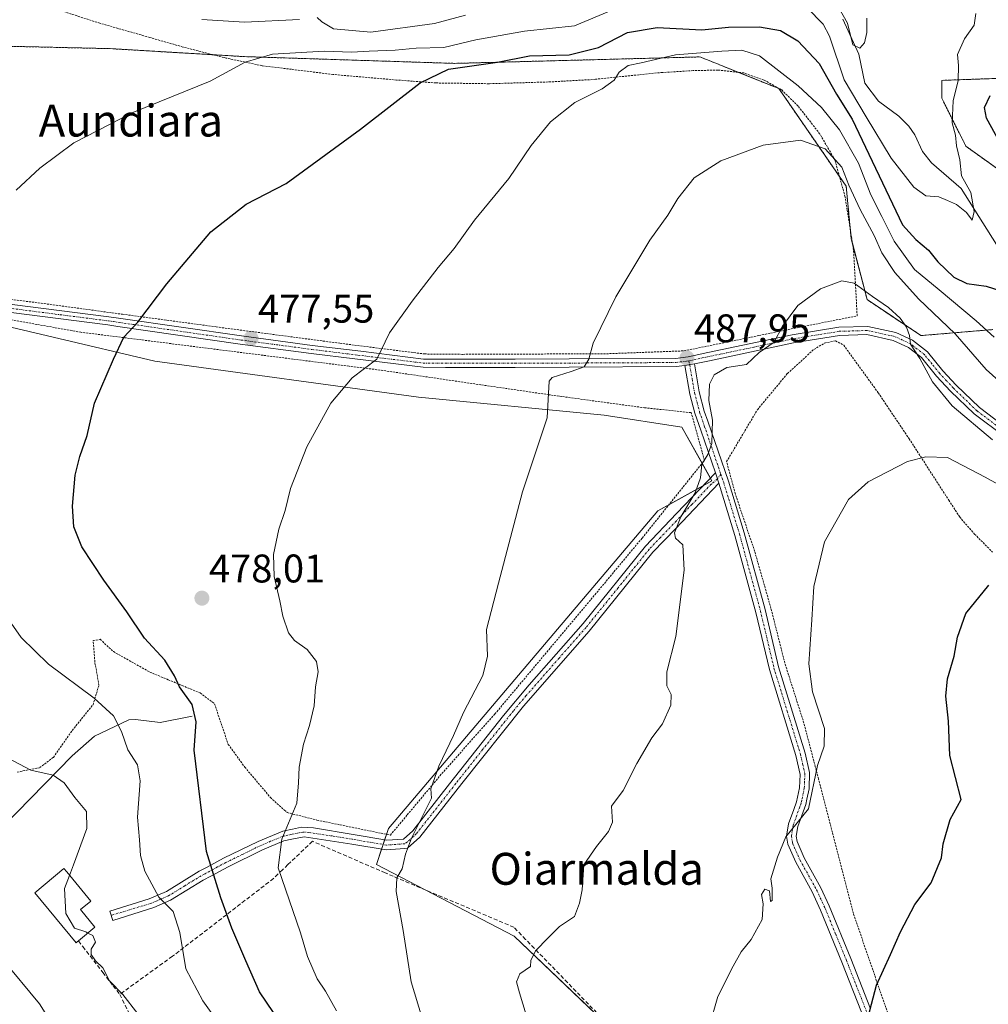
# Model space of a CAD drawing. Units: metres. Extents: x 626969 to 630376, y 4780512 to 4782890.
# Drawn here: x 627178 to 627421, y 4780957 to 4781204 of the extents above; entities that cross this region are included whole.
import ezdxf
from ezdxf.enums import TextEntityAlignment as Align

# ---------------------------------------------------------------- set-up
doc = ezdxf.new("R2010")
doc.units = ezdxf.units.M
doc.header["$MEASUREMENT"] = 0
for name, pattern in [('TRAZO_Y_PUNTO', [1, 0.5, -0.25, 0, -0.25]), ('TRAZOS', [0.75, 0.5, -0.25]), ('TRAZOSX2', [1.5, 1, -0.5])]:
    doc.linetypes.add(name, pattern=pattern)
for name, color, linetype, lineweight in [('Alambrada', 19, 'TRAZOS', 0), ('Arbolado forestal', 92, 'TRAZOS', 0), ('Arbolado forestal CxS', 92, 'Continuous', 0), ('Camino', 19, 'Continuous', 0), ('Camino Cxs', 19, 'Continuous', 0), ('Camino eje', 39, 'TRAZO_Y_PUNTO', 13), ('Carátula', 7, 'Continuous', 5), ('Corriente natural lineal', 142, 'Continuous', 13), ('Curva de nivel maestra', 36, 'Continuous', 30), ('Curva de nivel normal', 36, 'Continuous', 0), ('Edificación', 1, 'Continuous', 13), ('Edificación Cxs', 1, 'Continuous', 13), ('Muro lineal', 1, 'TRAZOSX2', 13), ('Pastizal CxS', 92, 'Continuous', 0), ('Prado', 92, 'Continuous', 0), ('Prado CxS', 92, 'Continuous', 0), ('Punto de cota en terreno', 7, 'Continuous', 0), ('Rótulo de punto de cota en terreno', 19, 'Continuous', 0), ('Texto cartográfico', 19, 'Continuous', 0)]:
    doc.layers.add(name, color=color, linetype=linetype, lineweight=lineweight)
doc.styles.add('Arial', font='txt', dxfattribs={"height": 0.2})

# ---------------------------------------------------------------- blocks, each defined once
blk = doc.blocks.new('*U150')
at = {"layer": 'Pastizal CxS', "color": 92, "linetype": 'Continuous', "lineweight": 0}
for points in [[(627333.32, 4780943.8, 493.92), (627301.79, 4780973.84, 489.37), (627267.25, 4780991.86, 483.99), (627270.25, 4781000.87, 484.02), (627337.83, 4781080.46, 488.96), (627351.34, 4781087.97, 490.27), (627343.83, 4781101.48, 488.89), (627324.31, 4781104.49, 486.52), (627277.76, 4781108.99, 481.55), (627211.68, 4781118, 475.88), (627160.63, 4781130.02, 471.15)], [(627168.09, 4781197.09, 465.47), (627200.47, 4781196.34, 467.28), (627234.13, 4781194.34, 469.34), (627234.13, 4781194.34, 469.34), (627286.83, 4781192.65, 473.24), (627348.36, 4781194.27, 480.12), (627353.31, 4781192.29, 480.95), (627368.15, 4781186.33, 481.79), (627385.02, 4781161.85, 484.78), (627386.31, 4781148.64, 488.62), (627390.26, 4781133.42, 490.02), (627403.77, 4781124.41, 488.67), (627421.79, 4781125.91, 478.83)]]:
    blk.add_polyline3d(points, dxfattribs=at)
blk = doc.blocks.new('*U179')
at = {"layer": 'Curva de nivel normal', "color": 36, "linetype": 'Continuous', "lineweight": 0}
blk.add_polyline3d([(627305.61, 4780951.38, 490), (627303.08, 4780959.68, 490), (627302.35, 4780962.44, 490), (627303.2, 4780964.44, 490), (627305.88, 4780966.28, 490), (627305.98, 4780967.73, 490), (627307.1, 4780970.17, 490), (627310.26, 4780973.45, 490), (627313.11, 4780976.29, 490), (627316.91, 4780978.77, 490), (627318.11, 4780982.11, 490), (627318.81, 4780985.44, 490), (627319.21, 4780991.75, 490), (627322.43, 4780996.36, 490), (627325.45, 4781000.09, 490), (627326.42, 4781002.47, 490), (627326.17, 4781006.45, 490), (627329.1, 4781010.35, 490), (627332.54, 4781017.14, 490), (627336.3, 4781023.59, 490), (627338.94, 4781027.09, 490), (627341.05, 4781031.78, 490), (627341.11, 4781034.45, 490), (627340.06, 4781036.62, 490), (627340.09, 4781040.12, 490), (627342.3, 4781049, 490), (627344.38, 4781065.62, 490), (627344.09, 4781071.96, 490), (627342.26, 4781073.61, 490), (627341.93, 4781075, 490), (627343.6, 4781079, 490), (627347.17, 4781084.96, 490), (627348.5, 4781088.74, 490), (627348.79, 4781092.17, 490), (627350.37, 4781094.57, 490), (627351.37, 4781097.34, 490), (627351.46, 4781103.17, 490), (627350.62, 4781108.17, 490), (627350.72, 4781112.2, 490), (627351.93, 4781114.56, 490), (627355.12, 4781116.42, 490), (627360.06, 4781117.2, 490), (627363.23, 4781120.13, 490), (627366.94, 4781122.79, 490), (627369.09, 4781126.76, 490), (627372.93, 4781131.99, 490), (627378.6, 4781136.1, 490), (627383.91, 4781138.15, 490), (627387.05, 4781137.59, 490), (627391.65, 4781134.18, 490), (627395.6, 4781131.46, 490), (627398.52, 4781128.78, 490), (627400.12, 4781126.49, 490), (627400.92, 4781124.46, 490), (627401.15, 4781122.27, 490), (627403.5, 4781118.7, 490), (627406.65, 4781112.85, 490), (627411.62, 4781106.81, 490), (627421.68, 4781098.31, 490)], dxfattribs=at)
blk = doc.blocks.new('*U185')
at = {"layer": 'Curva de nivel normal', "color": 36, "linetype": 'Continuous', "lineweight": 0}
blk.add_polyline3d([(627278.72, 4780953.33, 485), (627275.94, 4780962.4, 485), (627273.94, 4780975.26, 485), (627272.22, 4780985.02, 485), (627272.38, 4780988.44, 485), (627273.68, 4780990.77, 485), (627274.53, 4780994.44, 485), (627276.01, 4780998.45, 485), (627278.21, 4781002.78, 485), (627281.04, 4781008.45, 485), (627280.9, 4781010.76, 485), (627282.86, 4781016.45, 485), (627286.55, 4781024.16, 485), (627289.1, 4781029.94, 485), (627293.93, 4781039.2, 485), (627295.11, 4781044.07, 485), (627294.8, 4781050.73, 485), (627297.88, 4781062.36, 485), (627303.82, 4781085.27, 485), (627310.08, 4781103.79, 485), (627310.52, 4781112.97, 485), (627311.28, 4781113.94, 485), (627316.04, 4781115.39, 485), (627319.28, 4781116.61, 485), (627320.51, 4781118.52, 485), (627321.61, 4781122.53, 485), (627327.3, 4781134.11, 485), (627335.75, 4781148.32, 485), (627340.26, 4781154.62, 485), (627342.77, 4781158.81, 485), (627346.89, 4781163.94, 485), (627353.6, 4781168.19, 485), (627364.2, 4781172.12, 485), (627373.54, 4781173.44, 485), (627379.73, 4781171.26, 485), (627383.92, 4781166.67, 485), (627385.69, 4781162.08, 485), (627388.51, 4781155.98, 485), (627392.04, 4781149.46, 485), (627393.96, 4781145.18, 485), (627397.19, 4781140.25, 485), (627403.17, 4781133.66, 485), (627412.31, 4781124.83, 485), (627420.08, 4781115.93, 485), (627428.86, 4781108.04, 485)], dxfattribs=at)
blk = doc.blocks.new('*U186')
at = {"layer": 'Curva de nivel normal', "color": 36, "linetype": 'Continuous', "lineweight": 0}
blk.add_polyline3d([(627173.51, 4780968.05, 460), (627182.72, 4780956.9, 460), (627184.17, 4780954.63, 460)], dxfattribs=at)
blk = doc.blocks.new('*U195')
at = {"layer": 'Curva de nivel normal', "color": 36, "linetype": 'Continuous', "lineweight": 0}
blk.add_polyline3d([(627350.76, 4780951.35, 495), (627352.87, 4780958.71, 495), (627356.71, 4780966.34, 495), (627358.68, 4780969.93, 495), (627361.23, 4780973.06, 495), (627363.96, 4780978.06, 495), (627364.22, 4780981.93, 495), (627363.75, 4780984.3, 495), (627364.64, 4780985.61, 495), (627365.78, 4780985.19, 495), (627366.08, 4780982.52, 495), (627366.5, 4780982.77, 495), (627366.44, 4780985.89, 495), (627366.09, 4780988.27, 495), (627367.83, 4780993.68, 495), (627369.86, 4780998.72, 495), (627375.53, 4781005.78, 495), (627377.86, 4781016.64, 495), (627379.5, 4781021.51, 495), (627379.6, 4781025.9, 495), (627376.55, 4781035.1, 495), (627375.62, 4781042.12, 495), (627376.38, 4781053.12, 495), (627376.89, 4781061.48, 495), (627379.59, 4781072.68, 495), (627385.6, 4781083.32, 495), (627390.55, 4781087.76, 495), (627400.41, 4781092.87, 495), (627405.01, 4781094.04, 495), (627410.39, 4781093.84, 495), (627419.84, 4781088.92, 495), (627427.91, 4781084.46, 495)], dxfattribs=at)
blk = doc.blocks.new('*U200')
at = {"layer": 'Curva de nivel normal', "color": 36, "linetype": 'Continuous', "lineweight": 0}
for points in [[(627223.45, 4781203.66, 465), (627234.18, 4781202.94, 465), (627247.92, 4781203.66, 465)], [(627252.36, 4781204.15, 465), (627253.51, 4781203.07, 465), (627256.46, 4781201.35, 465), (627265.84, 4781200.46, 465), (627281.78, 4781202.63, 465), (627289.59, 4781204.76, 465)], [(627381, 4781210.46, 465), (627385.31, 4781202.77, 465), (627386.7, 4781197.3, 465), (627388.42, 4781196.44, 465), (627389.62, 4781197.77, 465), (627390.17, 4781200.38, 465), (627390.23, 4781203.96, 465)], [(627190.2817, 4780989.0983, 465), (627191.31, 4780991.77, 465), (627194.59, 4781000.87, 465), (627194.52, 4781005.13, 465), (627191.58, 4781008.59, 465), (627188.96, 4781012.32, 465), (627186.17, 4781014.24, 465), (627180.62, 4781015.49, 465), (627174.93, 4781018.51, 465)]]:
    blk.add_polyline3d(points, dxfattribs=at)
blk = doc.blocks.new('5PATER')
at = {"layer": 'Carátula', "linetype": 'Continuous', "lineweight": 5}
h = blk.add_hatch(color=250, dxfattribs=at)
edge = h.paths.add_edge_path()
edge.add_ellipse((0, 0.01), major_axis=(-1.33, -1.34), ratio=0.999422, start_angle=0, end_angle=360)

msp = doc.modelspace()

# ---------------------------------------------------------------- linework, layer by layer
at = {"layer": 'Alambrada', "color": 19, "linetype": 'TRAZOS', "lineweight": 0}
for points in [[(627288.94, 4781119.71, 482), (627324.91, 4781119.86, 485.6), (627344.33, 4781120.58, 488.1), (627363.14, 4781124.42, 489.79), (627372.96, 4781126.42, 490.35), (627387.77, 4781129.36, 491.08), (627386.87, 4781145.77, 489.24), (627385.28, 4781155.89, 492.45), (627384.76, 4781159.15, 496.51), (627382.19, 4781168.43, 486.56), (627378.42, 4781174.94, 496.09), (627372.96, 4781181.96, 490.76), (627368.84, 4781185.99, 489), (627364.44, 4781188.48, 491.31), (627359.37, 4781190.25, 491.44), (627352.94, 4781190.96, 493.05), (627346.69, 4781190.84, 492.31), (627338.94, 4781190.36, 482.28), (627338.21, 4781190.32, 482.09), (627322.17, 4781188.67, 480.48), (627321.42, 4781188.59, 480.44), (627310.32, 4781187.99, 479.45), (627295.48, 4781187.55, 480.03), (627282.22, 4781187.74, 480.76), (627272.44, 4781188.48, 474.98), (627272.3, 4781188.48, 474.96), (627256.32, 4781189.87, 473.13), (627238.59, 4781192.06, 472.83), (627229.57, 4781193.99, 469.64), (627229.03, 4781194.09, 469.81), (627218.73, 4781196.75, 473.92), (627210.37, 4781199.15, 479.53), (627197.88, 4781202.72, 480.57), (627187.07, 4781206.18, 480.57)], [(627177.14, 4781014.98, 464.73), (627182.8, 4781016.1, 465.52), (627186.23, 4781018.68, 465.9), (627190.96, 4781025.43, 467.5), (627196.13, 4781031.82, 469.61), (627196.17, 4781031.85, 469.62), (627197.64, 4781036.74, 470.87), (627196.64, 4781042.56, 471.75), (627196.21, 4781047.95, 472.81), (627197.96, 4781048.28, 473.21), (627201.28, 4781045.19, 473.31), (627210.42, 4781040.05, 474.15), (627215.01, 4781038.15, 474.79), (627223.04, 4781034.82, 475.84), (627226.62, 4781032.14, 476.38), (627230.08, 4781021.94, 477.63), (627234.22, 4781016.23, 478.44), (627240.63, 4781008.66, 493.69), (627244.19, 4781005.44, 495.24), (627244.85, 4781004.84, 494.95), (627246.31, 4781004.47, 493.78), (627252.3, 4781002.96, 481.95), (627270.72, 4780999.18, 489.17), (627274.98, 4781004.27, 487.13), (627283.62, 4781014.6, 488.13), (627296.94, 4781029.56, 487.53), (627321.03, 4781058.27, 487.96), (627333.86, 4781073.65, 489.41), (627349.48, 4781093.14, 491.05), (627347.67, 4781099.67, 490.28), (627346.16, 4781105.09, 490.14), (627334.49, 4781106.31, 488.37), (627313.07, 4781109.22, 494.77), (627310.44, 4781109.59, 495.04), (627268.12, 4781115.77, 481.24), (627260.37, 4781116.74, 480.11), (627193.12, 4781125.26, 474.63), (627151.73, 4781132.6, 471.01)], [(627169.71, 4781134.16, 471.44), (627181.69, 4781132.72, 472.42), (627203.57, 4781129.76, 474.61), (627227.07, 4781126.59, 476.56), (627258.05, 4781122.49, 478.99), (627279.33, 4781119.8, 481.15), (627288.94, 4781119.71, 482)], [(627395.69, 4780953.88, 501.22), (627392.9, 4780961.9, 500.22), (627386.82, 4780979.55, 504.44), (627378.09, 4781013.24, 499.65), (627377.26, 4781016.4, 495.45), (627374.42, 4781027.25, 500.11), (627369.64, 4781042.29, 494.98), (627366.16, 4781056.03, 493.89), (627362.07, 4781070.35, 493.2), (627357.23, 4781084.68, 492.03), (627355.03, 4781092.81, 490.99), (627362.76, 4781105.82, 491.3), (627370.3, 4781114.92, 491.47), (627376.94, 4781120.96, 503.42), (627379.62, 4781122.55, 505.26), (627382.33, 4781123.09, 506.4), (627384.39, 4781122.01, 505.64), (627393.07, 4781110.06, 493.03), (627400.67, 4781098.74, 494.54)], [(627400.67, 4781098.74, 494.54), (627400.8, 4781098.57, 494.51), (627410.75, 4781083.13, 497.15), (627413.48, 4781078.93, 498), (627417.23, 4781074.64, 498.83), (627421.72, 4781070.1, 499.06)]]:
    msp.add_polyline3d(points, dxfattribs=at)
at = {"layer": 'Arbolado forestal', "color": 92, "linetype": 'TRAZOS', "lineweight": 0}
for points in [[(627151.02, 4781201.71, 465.04), (627151.43, 4781201.6, 465.07), (627157.88, 4781199.85, 464.93), (627168.09, 4781197.09, 465.47), (627200.47, 4781196.34, 467.28), (627226.24, 4781194.81, 468.63), (627234.13, 4781194.34, 469.34), (627286.83, 4781192.65, 473.24), (627348.36, 4781194.27, 480.12), (627353.31, 4781192.29, 480.95), (627358.01, 4781190.4, 481.55), (627368.15, 4781186.33, 481.79), (627383.34, 4781164.28, 484.96), (627385.01, 4781161.85, 484.78), (627386.13, 4781150.45, 488.3), (627386.31, 4781148.64, 488.62), (627386.58, 4781147.6, 488.72), (627390.26, 4781133.42, 490.02), (627403.77, 4781124.41, 488.67), (627421.79, 4781125.91, 478.83)], [(627425.55, 4781164.36, 474.28), (627415.04, 4781171.87, 470.51), (627409.03, 4781183.89, 469.22), (627409.03, 4781188.39, 468.68), (627423.68, 4781188.91, 474.56)]]:
    msp.add_polyline3d(points, dxfattribs=at)
at = {"layer": 'Arbolado forestal CxS', "color": 92, "linetype": 'Continuous', "lineweight": 0}
for points in [[(627421.79, 4781125.91, 478.83), (627403.77, 4781124.41, 488.67), (627390.26, 4781133.42, 490.02), (627386.31, 4781148.64, 488.62), (627385.02, 4781161.85, 484.78), (627368.15, 4781186.33, 481.79), (627353.31, 4781192.29, 480.95), (627348.36, 4781194.27, 480.12), (627286.83, 4781192.65, 473.24), (627234.13, 4781194.34, 469.34), (627200.47, 4781196.34, 467.28), (627168.09, 4781197.09, 465.47), (627151.02, 4781201.71, 465.04), (627150.12, 4781203.6, 464.86), (627131.2, 4781254.16, 457.26), (627096.66, 4781300.71, 450.33), (627047.1, 4781354.77, 438.3)], [(627427.47, 4781189.04, 475.57), (627409.03, 4781188.39, 468.68), (627409.03, 4781183.89, 469.22), (627415.04, 4781171.87, 470.51), (627425.55, 4781164.36, 474.28)]]:
    msp.add_polyline3d(points, dxfattribs=at)
at = {"layer": 'Camino', "color": 19, "linetype": 'Continuous', "lineweight": 0}
for points in [[(627344.59, 4781116.89, 487.88), (627342.37, 4781116.62, 487.75), (627315.57, 4781116.48, 484.82), (627302.03, 4781116.42, 483.16), (627284.54, 4781116.42, 481.65), (627278.92, 4781116.47, 481.15), (627261.82, 4781118.57, 479.33), (627250.88, 4781119.91, 478.64), (627233.1, 4781122.27, 477.15), (627202.41, 4781126.7, 474.57), (627199.89, 4781127.07, 474.27), (627175.68, 4781130.17, 471.97)], [(627175.93, 4781132.23, 471.69), (627200.17, 4781129.12, 474.11), (627203.17, 4781128.69, 474.43), (627233.39, 4781124.33, 477), (627251.14, 4781121.96, 478.55), (627263.33, 4781120.47, 479.39), (627279.06, 4781118.54, 481.04), (627284.55, 4781118.49, 481.52), (627302.02, 4781118.49, 482.96), (627315.6, 4781118.56, 484.45), (627342.24, 4781118.69, 487.49), (627345.44, 4781119.09, 487.87), (627350.29, 4781120.15, 488.41), (627371.44, 4781124.6, 490.07), (627383.17, 4781126.51, 490.85), (627390.41, 4781126.73, 491.1), (627397.46, 4781125.2, 490.31), (627401.65, 4781123.25, 489.99), (627405.37, 4781120.37, 489), (627409.24, 4781115.61, 488.39), (627412.63, 4781111.98, 487.89), (627418.47, 4781106.35, 487.96), (627425.84, 4781100.82, 487.34)], [(627424.68, 4781099.1, 488.28), (627417.12, 4781104.77, 488.78), (627411.15, 4781110.52, 488.39), (627407.67, 4781114.24, 488.78), (627403.91, 4781118.88, 490.09), (627402.03, 4781120.34, 490.6), (627400.64, 4781121.43, 490.68), (627396.79, 4781123.22, 490.6), (627390.22, 4781124.65, 491.16), (627383.37, 4781124.44, 490.94), (627371.82, 4781122.56, 490.32), (627361.29, 4781120.35, 489.71), (627350.72, 4781118.12, 488.54), (627346.96, 4781117.3, 488.1)], [(627344.59, 4781116.89, 487.88), (627346.96, 4781117.3, 488.1)], [(627344.59, 4781116.89, 487.88), (627346.96, 4781117.3, 488.1)], [(627352.22, 4781089.97, 490.3), (627348.57, 4781100.66, 489.41), (627347.1, 4781104.95, 489.01), (627345.85, 4781109.76, 488.41), (627344.59, 4781116.89, 487.88)], [(627346.96, 4781117.3, 488.1), (627348.19, 4781110.3, 488.91), (627349.45, 4781105.49, 489.44), (627350.33, 4781102.93, 489.6), (627355.47, 4781087.88, 490.83), (627359.42, 4781074.97, 491.64), (627364.68, 4781055.71, 492.79), (627368.08, 4781041.36, 493.72), (627374.72, 4781019.73, 494.57), (627375.83, 4781014.87, 494.67), (627375.71, 4781010.77, 494.74), (627375.15, 4781008.17, 494.79), (627374.88, 4781006.87, 494.79), (627372.91, 4781001.38, 495), (627372.51, 4780998.93, 495.2), (627372.7, 4780997.57, 495.31), (627374.51, 4780993.46, 495.84), (627378.66, 4780986.01, 496.72), (627380.76, 4780981.48, 497.21), (627386.18, 4780968.24, 498.82), (627391.15, 4780955.66, 499.76)], [(627353.09, 4781087.41, 490.51), (627342.28, 4781076.08, 489.65), (627336.56, 4781070.09, 488.91), (627320.55, 4781050.28, 487.34), (627304.09, 4781031.5, 486.34), (627288.65, 4781012.09, 485.78), (627278.1, 4780998.66, 485.14), (627275.05, 4780995.88, 484.83), (627274.34, 4780995.83, 484.72), (627269.71, 4780995.49, 484.13), (627261.04, 4780996.95, 482.77), (627249.09, 4780998.75, 480.72), (627246.03, 4780998.15, 480.38), (627244.04, 4780997.72, 480.1), (627238.64, 4780995.46, 479.11), (627230.02, 4780991.24, 476.54), (627225.69, 4780988.92, 474.62), (627223.76, 4780987.9, 473.6), (627215.56, 4780982.85, 470.46), (627211.43, 4780981.07, 469.24), (627201.12, 4780977.82, 466.5), (627200.41, 4780980.11, 466.64), (627210.25, 4780983.19, 469.22), (627212.39, 4780984.11, 469.89), (627214.61, 4780985.07, 470.58), (627222.81, 4780990.11, 473.54), (627224.81, 4780991.18, 474.6), (627228.93, 4780993.38, 476.4), (627237.55, 4780997.61, 478.94), (627243.77, 4781000.19, 479.95), (627246.22, 4781000.7, 480.24), (627248.45, 4781001.17, 480.5), (627251.43, 4781000.99, 480.91), (627261.44, 4780999.32, 482.64), (627269.83, 4780997.91, 484.13), (627274.05, 4780998.21, 484.56), (627276.33, 4781000.3, 484.71), (627285.58, 4781012.08, 485.33), (627299.07, 4781029.16, 485.99), (627305.49, 4781036.83, 486.08), (627319.07, 4781052.24, 487.11), (627334.73, 4781071.64, 488.59), (627342.48, 4781079.77, 489.61), (627352.22, 4781089.97, 490.3)], [(627352.22, 4781089.97, 490.3), (627353.09, 4781087.41, 490.51)], [(627352.22, 4781089.97, 490.3), (627353.09, 4781087.41, 490.51)], [(627388.89, 4780954.84, 499.64), (627383.97, 4780967.3, 498.46), (627378.61, 4780980.41, 496.95), (627376.51, 4780984.94, 496.43), (627372.36, 4780992.39, 495.49), (627370.37, 4780996.91, 495.02), (627370.08, 4780998.96, 494.9), (627370.57, 4781001.98, 494.72), (627371.89, 4781005.65, 494.56), (627372.56, 4781007.53, 494.5), (627373.32, 4781011.07, 494.56), (627373.46, 4781014.41, 494.56), (627372.39, 4781019.12, 494.31), (627365.76, 4781040.74, 493.32), (627362.39, 4781055, 492.41), (627357.13, 4781074.26, 491.25), (627353.09, 4781087.41, 490.51)]]:
    msp.add_polyline3d(points, dxfattribs=at)
at = {"layer": 'Camino Cxs', "color": 19, "linetype": 'Continuous', "lineweight": 0}
for points in [[(627424.68, 4781099.1, 488.28), (627417.12, 4781104.77, 488.78), (627411.15, 4781110.52, 488.39), (627407.67, 4781114.24, 488.78), (627403.91, 4781118.88, 490.09), (627402.03, 4781120.34, 490.6), (627400.64, 4781121.43, 490.68), (627396.79, 4781123.22, 490.6), (627390.22, 4781124.65, 491.16), (627383.37, 4781124.44, 490.94), (627371.82, 4781122.56, 490.32), (627361.29, 4781120.35, 489.71), (627350.72, 4781118.12, 488.54), (627346.96, 4781117.3, 488.1), (627344.59, 4781116.89, 487.88), (627342.37, 4781116.62, 487.75), (627315.57, 4781116.48, 484.82), (627302.03, 4781116.42, 483.16), (627284.54, 4781116.42, 481.65), (627278.92, 4781116.47, 481.15), (627261.82, 4781118.57, 479.33), (627250.88, 4781119.91, 478.64), (627233.1, 4781122.27, 477.15), (627202.41, 4781126.7, 474.57), (627199.89, 4781127.07, 474.27), (627175.68, 4781130.17, 471.97)], [(627175.93, 4781132.23, 471.69), (627200.17, 4781129.12, 474.11), (627203.17, 4781128.69, 474.43), (627233.39, 4781124.33, 477), (627251.14, 4781121.96, 478.55), (627263.33, 4781120.47, 479.39), (627279.06, 4781118.54, 481.04), (627284.55, 4781118.49, 481.52), (627302.02, 4781118.49, 482.96), (627315.6, 4781118.56, 484.45), (627342.24, 4781118.69, 487.49), (627345.44, 4781119.09, 487.87), (627350.29, 4781120.15, 488.41), (627371.44, 4781124.6, 490.07), (627383.17, 4781126.51, 490.85), (627390.41, 4781126.73, 491.1), (627397.46, 4781125.2, 490.31), (627401.65, 4781123.25, 489.99), (627405.37, 4781120.37, 489), (627409.24, 4781115.61, 488.39), (627412.63, 4781111.98, 487.89), (627418.47, 4781106.35, 487.96), (627425.84, 4781100.82, 487.34)], [(627388.89, 4780954.84, 499.64), (627383.97, 4780967.3, 498.46), (627378.61, 4780980.41, 496.95), (627376.51, 4780984.94, 496.43), (627372.36, 4780992.39, 495.49), (627370.37, 4780996.91, 495.02), (627370.08, 4780998.96, 494.9), (627370.57, 4781001.98, 494.72), (627371.89, 4781005.65, 494.56), (627372.56, 4781007.53, 494.5), (627373.32, 4781011.07, 494.56), (627373.46, 4781014.41, 494.56), (627372.39, 4781019.12, 494.31), (627365.76, 4781040.74, 493.32), (627362.39, 4781055, 492.41), (627357.13, 4781074.26, 491.25), (627353.09, 4781087.41, 490.51), (627353.09, 4781087.41, 490.51), (627352.22, 4781089.97, 490.3), (627348.57, 4781100.66, 489.41), (627347.1, 4781104.95, 489.01), (627345.85, 4781109.76, 488.41), (627344.59, 4781116.89, 487.88), (627346.96, 4781117.3, 488.1), (627348.19, 4781110.3, 488.91), (627349.45, 4781105.49, 489.44), (627350.33, 4781102.93, 489.6), (627355.47, 4781087.88, 490.83), (627359.42, 4781074.97, 491.64), (627364.68, 4781055.71, 492.79), (627368.08, 4781041.36, 493.72), (627374.72, 4781019.73, 494.57), (627375.83, 4781014.87, 494.67), (627375.71, 4781010.77, 494.74), (627375.15, 4781008.17, 494.79), (627374.88, 4781006.87, 494.79), (627372.91, 4781001.38, 495), (627372.51, 4780998.93, 495.2), (627372.7, 4780997.57, 495.31), (627374.51, 4780993.46, 495.84), (627378.66, 4780986.01, 496.72), (627380.76, 4780981.48, 497.21), (627386.18, 4780968.24, 498.82), (627391.15, 4780955.66, 499.76)]]:
    msp.add_polyline3d(points, dxfattribs=at)
msp.add_polyline3d([(627353.09, 4781087.41, 490.51), (627342.28, 4781076.08, 489.65), (627336.56, 4781070.09, 488.91), (627320.55, 4781050.28, 487.34), (627304.09, 4781031.5, 486.34), (627288.65, 4781012.09, 485.78), (627278.1, 4780998.66, 485.14), (627275.05, 4780995.88, 484.83), (627274.34, 4780995.83, 484.72), (627269.71, 4780995.49, 484.13), (627261.04, 4780996.95, 482.77), (627249.09, 4780998.75, 480.72), (627246.03, 4780998.15, 480.38), (627244.04, 4780997.72, 480.1), (627238.64, 4780995.46, 479.11), (627230.02, 4780991.24, 476.54), (627225.69, 4780988.92, 474.62), (627223.76, 4780987.9, 473.6), (627215.56, 4780982.85, 470.46), (627211.43, 4780981.07, 469.24), (627201.12, 4780977.82, 466.5), (627200.41, 4780980.11, 466.64), (627210.25, 4780983.19, 469.22), (627212.39, 4780984.11, 469.89), (627214.61, 4780985.07, 470.58), (627222.81, 4780990.11, 473.54), (627224.81, 4780991.18, 474.6), (627228.93, 4780993.38, 476.4), (627237.55, 4780997.61, 478.94), (627243.77, 4781000.19, 479.95), (627246.22, 4781000.7, 480.24), (627248.45, 4781001.17, 480.5), (627251.43, 4781000.99, 480.91), (627261.44, 4780999.32, 482.64), (627269.83, 4780997.91, 484.13), (627274.05, 4780998.21, 484.56), (627276.33, 4781000.3, 484.71), (627285.58, 4781012.08, 485.33), (627299.07, 4781029.16, 485.99), (627305.49, 4781036.83, 486.08), (627319.07, 4781052.24, 487.11), (627334.73, 4781071.64, 488.59), (627342.48, 4781079.77, 489.61), (627352.22, 4781089.97, 490.3), (627353.09, 4781087.41, 490.51)], close=True, dxfattribs=at)
at = {"layer": 'Camino eje', "color": 39, "linetype": 'TRAZO_Y_PUNTO', "lineweight": 13}
for points in [[(627175.81, 4781131.2, 471.83), (627187.91, 4781129.65, 472.74), (627200.03, 4781128.1, 474.16), (627201.29, 4781127.91, 474.33), (627202.79, 4781127.7, 474.49), (627233.25, 4781123.3, 477.06), (627242.14, 4781122.12, 477.9), (627251.01, 4781120.94, 478.59), (627262.58, 4781119.52, 479.36), (627278.99, 4781117.51, 481.09), (627284.55, 4781117.46, 481.58), (627302.03, 4781117.46, 483.06), (627308.8, 4781117.49, 483.9), (627315.59, 4781117.52, 484.63), (627328.91, 4781117.59, 486.03), (627342.31, 4781117.66, 487.61), (627343.42, 4781117.79, 487.7), (627345.02, 4781117.99, 487.86), (627345.6, 4781118.09, 487.91)], [(627425.26, 4781099.96, 487.8), (627417.8, 4781105.56, 488.36), (627411.89, 4781111.25, 488.13), (627410.2, 4781113.07, 488.44), (627408.46, 4781114.93, 488.6), (627406.58, 4781117.25, 488.94), (627404.64, 4781119.63, 489.55), (627403.7, 4781120.36, 489.8), (627401.88, 4781121.78, 490.28), (627401.15, 4781122.34, 490.35), (627397.13, 4781124.21, 490.43), (627393.84, 4781124.93, 490.9), (627390.32, 4781125.69, 491.13), (627383.27, 4781125.48, 490.89), (627371.63, 4781123.58, 490.11), (627367.09, 4781122.63, 490.09), (627361.83, 4781121.52, 489.7), (627355.79, 4781120.25, 489.03), (627350.51, 4781119.14, 488.43), (627346.2, 4781118.2, 487.98), (627345.6, 4781118.09, 487.91)], [(627345.6, 4781118.09, 487.91), (627346.39, 4781113.6, 488.07), (627347.02, 4781110.03, 488.56), (627347.65, 4781107.63, 488.93), (627348.28, 4781105.22, 489.22), (627349.45, 4781101.8, 489.49), (627353.59, 4781089.67, 490.52)], [(627353.59, 4781089.67, 490.52), (627352.74, 4781088.45, 490.45), (627351.2, 4781087.17, 490.29), (627346.33, 4781082.07, 490.03), (627342.38, 4781077.93, 489.62), (627338.51, 4781073.86, 489.12), (627335.65, 4781070.87, 488.75), (627327.82, 4781061.17, 487.88), (627319.81, 4781051.26, 487.21), (627313.02, 4781043.56, 486.66), (627304.79, 4781034.17, 486.14), (627301.58, 4781030.33, 486.22), (627293.86, 4781020.63, 485.76), (627287.12, 4781012.09, 485.52), (627277.22, 4780999.48, 484.92), (627276.49, 4780998.82, 484.81), (627274.97, 4780997.43, 484.72), (627274.37, 4780997.03, 484.66), (627272.09, 4780996.87, 484.33), (627269.77, 4780996.7, 484.13), (627261.24, 4780998.14, 482.71), (627256.24, 4780998.97, 481.85), (627250.26, 4780999.87, 480.8), (627248.77, 4780999.96, 480.61), (627247.66, 4780999.73, 480.49), (627246.13, 4780999.43, 480.32), (627243.9, 4780998.96, 480.04), (627240.7, 4780997.63, 479.56), (627238.1, 4780996.54, 479.02), (627233.79, 4780994.43, 477.92), (627229.48, 4780992.31, 476.46), (627227.42, 4780991.21, 475.64), (627224.25, 4780989.52, 474.07), (627223.29, 4780989.01, 473.53), (627219.19, 4780986.49, 471.93), (627215.09, 4780983.96, 470.55), (627212.02, 4780982.64, 469.6), (627210.84, 4780982.13, 469.23), (627200.73, 4780979.07, 466.59)], [(627353.59, 4781089.67, 490.52), (627354.3, 4781087.58, 490.67), (627358.28, 4781074.62, 491.44), (627363.54, 4781055.36, 492.61), (627365.24, 4781048.18, 492.97), (627366.92, 4781041.05, 493.5), (627370.24, 4781030.24, 493.73), (627373.56, 4781019.43, 494.44), (627374.09, 4781017.07, 494.6), (627374.65, 4781014.64, 494.61), (627374.59, 4781012.59, 494.61), (627374.52, 4781010.92, 494.64), (627373.86, 4781007.85, 494.64), (627373.72, 4781007.2, 494.65), (627373.39, 4781006.26, 494.66), (627371.74, 4781001.68, 494.86), (627371.3, 4780998.95, 495.03), (627371.54, 4780997.24, 495.14), (627373.44, 4780992.93, 495.66), (627377.59, 4780985.48, 496.57), (627379.69, 4780980.95, 497.09), (627382.4, 4780974.33, 497.89), (627385.08, 4780967.77, 498.64), (627387.54, 4780961.54, 499.19), (627390.11, 4780954.99, 499.72)]]:
    msp.add_polyline3d(points, dxfattribs=at)
at = {"layer": 'Corriente natural lineal', "color": 142, "linetype": 'Continuous', "lineweight": 13}
for points in [[(627423.72, 4781145.67, 472.92), (627413.87, 4781161.28, 469.73), (627406.42, 4781167.71, 468.95), (627404.16, 4781170.54, 468.56), (627402.27, 4781174.71, 467.81), (627400.76, 4781176.89, 467.43), (627398.19, 4781179.43, 467.22), (627393.13, 4781183.15, 467.27), (627389.66, 4781187.69, 466.48), (627388.16, 4781194.97, 465.56), (627384.14, 4781203.75, 466.13)], [(627221, 4781029, 474.36), (627213.01, 4781027.41, 472.05), (627206.86, 4781028.21, 470.61), (627205.19, 4781028.07, 470.31), (627196.51, 4781023.96, 467.86), (627190.98, 4781019.06, 466.14), (627166.63, 4780994.22, 458.12), (627162.53, 4780991.76, 457.11), (627158.24, 4780988.55, 455.46), (627156.12, 4780987.5, 454.93), (627152.99, 4780987, 454.32), (627148.1, 4780987.07, 453.45), (627141.52, 4780988.59, 452.36), (627133.1, 4780989.29, 451.22), (627126.24, 4780990.73, 450.47), (627117.77, 4780989.99, 449.63), (627115.76, 4780990.79, 449.47), (627111.46, 4780993.81, 449), (627108.32, 4780994.69, 448.8), (627105.87, 4780994.6, 448.51), (627100.92, 4780993.36, 447.64), (627093.83, 4780992.58, 446.7), (627087, 4780991, 445.94)]]:
    msp.add_polyline3d(points, dxfattribs=at)
at = {"layer": 'Curva de nivel maestra', "color": 36, "linetype": 'Continuous', "lineweight": 30}
for points in [[(627248.41, 4780944.4, 475), (627237.94, 4780959.91, 475), (627234.47, 4780967.68, 475), (627230.94, 4780975.88, 475), (627228.26, 4780983.48, 475), (627224.64, 4780995.11, 475), (627221.57, 4781020.45, 475), (627222.06, 4781027.62, 475), (627221, 4781031.9, 475), (627217.82, 4781036.35, 475), (627216.6, 4781039.13, 475), (627214.15, 4781043.02, 475), (627209.04, 4781048.57, 475), (627204.61, 4781055.14, 475), (627198.86, 4781063.08, 475), (627193.36, 4781071.49, 475), (627191.33, 4781076.49, 475), (627191.01, 4781081.62, 475), (627191.68, 4781089.39, 475), (627192.83, 4781094.1, 475), (627194.72, 4781099.33, 475), (627196.57, 4781107.46, 475), (627201.27, 4781118.49, 475), (627203.88, 4781124.05, 475), (627207.4, 4781127.79, 475), (627214.64, 4781137.39, 475), (627225.75, 4781150.41, 475), (627234.58, 4781157.32, 475), (627244.58, 4781162.57, 475), (627263.25, 4781176.17, 475), (627278.23, 4781187.81, 475), (627285.31, 4781191.19, 475), (627297.59, 4781192.93, 475), (627305.59, 4781194.55, 475), (627315.59, 4781194.76, 475), (627322.92, 4781196.65, 475), (627330.19, 4781200.38, 475), (627337.65, 4781201.64, 475), (627348.86, 4781201.03, 475), (627355.52, 4781201.7, 475), (627363.27, 4781201.82, 475), (627368.52, 4781200.9, 475), (627372.93, 4781198.33, 475), (627378.25, 4781192.6, 475), (627382.59, 4781184.94, 475), (627386.53, 4781178.64, 475), (627399.11, 4781152.2, 475), (627402.51, 4781148.51, 475), (627405.7, 4781145.86, 475), (627408.04, 4781142.91, 475), (627412, 4781139.02, 475), (627415.25, 4781137.51, 475), (627420.1, 4781136.81, 475), (627423.58, 4781135.73, 475)], [(627423.37, 4781173.18, 475), (627420.17, 4781178.93, 475), (627419.72, 4781181.59, 475), (627421.15, 4781184.63, 475)], [(627389.64, 4780950.11, 500), (627392.61, 4780961.56, 500), (627396.12, 4780969.23, 500), (627398.61, 4780974.97, 500), (627402.25, 4780981.81, 500), (627406.34, 4780987.25, 500), (627408.92, 4780993.53, 500), (627409.31, 4780997, 500), (627411.1, 4781003.12, 500), (627413.86, 4781008.11, 500), (627411.04, 4781019.11, 500), (627410.69, 4781027.78, 500), (627410.02, 4781034.02, 500), (627410.39, 4781038.4, 500), (627412.1, 4781044.02, 500), (627412.89, 4781048.78, 500), (627415.03, 4781054.78, 500), (627420.79, 4781061.84, 500)]]:
    msp.add_polyline3d(points, dxfattribs=at)
at = {"layer": 'Curva de nivel normal', "color": 36, "linetype": 'Continuous', "lineweight": 0}
for points in [[(627176.9, 4781160.86, 470), (627182.84, 4781166.42, 470), (627191.32, 4781172.74, 470), (627206.18, 4781180.3, 470), (627225.58, 4781188.22, 470), (627234.34, 4781192.98, 470), (627241.19, 4781194.92, 470), (627254.17, 4781195.73, 470), (627261.03, 4781195.48, 470), (627265.38, 4781195.73, 470), (627271.92, 4781195.95, 470), (627277.2, 4781196.48, 470), (627284.12, 4781196.65, 470), (627292.13, 4781198.56, 470), (627304.32, 4781200.76, 470), (627316.87, 4781202.08, 470), (627329.29, 4781207.22, 470)], [(627375.21, 4781206.61, 470), (627379.27, 4781202.44, 470), (627380.86, 4781199.5, 470), (627384.5, 4781188.56, 470), (627390.02, 4781179.23, 470), (627396.31, 4781168.85, 470), (627401.96, 4781161.61, 470), (627404.95, 4781159.46, 470), (627408.22, 4781159.18, 470), (627410.41, 4781158.29, 470), (627412.7, 4781157.31, 470), (627415.21, 4781155.24, 470), (627416.65, 4781153.38, 470), (627417.07, 4781155.54, 470), (627416.24, 4781160.24, 470), (627413.96, 4781164.47, 470), (627413.55, 4781168.44, 470), (627412.71, 4781172.02, 470), (627412.43, 4781174.63, 470), (627411.57, 4781177.77, 470), (627411.88, 4781183.29, 470), (627413.08, 4781188.32, 470), (627413.21, 4781192.14, 470), (627412.93, 4781194.89, 470), (627414.72, 4781198.82, 470), (627417.1, 4781202.22, 470), (627417.5, 4781205.14, 470)], [(627257.26, 4780955.14, 480), (627254.43, 4780960.03, 480), (627252.34, 4780963.2, 480), (627249.92, 4780968.78, 480), (627248.2, 4780974.72, 480), (627242.61, 4780991, 480), (627243.49, 4780998.17, 480), (627247.24, 4781007.16, 480), (627247.67, 4781012.27, 480), (627247.88, 4781016.23, 480), (627248.94, 4781021.98, 480), (627250.49, 4781026.65, 480), (627251.6, 4781031.59, 480), (627251.98, 4781036.32, 480), (627252.6, 4781040.12, 480), (627252.21, 4781042.71, 480), (627249.89, 4781045.76, 480), (627246.73, 4781047.94, 480), (627245.21, 4781049.93, 480), (627243.79, 4781054.04, 480), (627243.02, 4781057.96, 480), (627241.58, 4781064.01, 480), (627241.43, 4781069.5, 480), (627242.77, 4781075.89, 480), (627244.39, 4781080.53, 480), (627245.7, 4781086.09, 480), (627249.81, 4781096.53, 480), (627255.78, 4781107.46, 480), (627261.19, 4781113.82, 480), (627267.32, 4781118.46, 480), (627270.49, 4781125.07, 480), (627276.2, 4781133.01, 480), (627282.71, 4781141.44, 480), (627286.72, 4781146.23, 480), (627291.81, 4781153.33, 480), (627300.4, 4781163.8, 480), (627306.06, 4781172.06, 480), (627310.84, 4781177.96, 480), (627316.96, 4781182.88, 480), (627323.82, 4781186.26, 480), (627326.87, 4781188.47, 480), (627328.06, 4781190.47, 480), (627330.37, 4781192.11, 480), (627333.59, 4781192.81, 480), (627342.26, 4781194.81, 480), (627353.83, 4781195.67, 480), (627358.89, 4781195.97, 480), (627363.27, 4781194.5, 480), (627368.1, 4781190.76, 480), (627373, 4781187, 480), (627378.84, 4781181.56, 480), (627383.31, 4781176.01, 480), (627388.09, 4781167.61, 480), (627391.24, 4781159.69, 480), (627394, 4781154.24, 480), (627397.09, 4781148.08, 480), (627402.11, 4781140.98, 480), (627408.31, 4781135.84, 480), (627417.62, 4781128.14, 480), (627422.14, 4781123.99, 480)], [(627232.4, 4780945.47, 470), (627223.72, 4780957.63, 470), (627219.45, 4780965.65, 470), (627217.97, 4780974.81, 470), (627216.24, 4780980.04, 470), (627212.67, 4780983.64, 470), (627209.16, 4780990.19, 470), (627208.07, 4780994.06, 470), (627207.84, 4780998, 470), (627207.32, 4781003.7, 470), (627207.98, 4781012.78, 470), (627207.3, 4781016.78, 470), (627204.89, 4781020.6, 470), (627203.29, 4781025.17, 470), (627201.28, 4781029.13, 470), (627196.49, 4781033.56, 470), (627185.01, 4781042.06, 470), (627178.16, 4781048.72, 470), (627162.73, 4781070.72, 470)], [(627194.91, 4780974.65, 465), (627194.33, 4780974.96, 465), (627191.56, 4780975.87, 465), (627189.32, 4780979.53, 465), (627189.02, 4780985.82, 465), (627190.28, 4780989.1, 465)], [(627207.37, 4780954.36, 465), (627203.62, 4780959.22, 465), (627200.33, 4780962.64, 465), (627198.64, 4780965.96, 465), (627196.78, 4780967.7, 465), (627195.67, 4780969.26, 465), (627195.7, 4780970.6, 465), (627196.77, 4780972.38, 465), (627196.13, 4780973.99, 465), (627194.91, 4780974.65, 465)]]:
    msp.add_polyline3d(points, dxfattribs=at)
at = {"layer": 'Edificación', "color": 1, "linetype": 'Continuous', "lineweight": 13}
for points in [[(627192.23, 4780972.43, 470), (627191.95, 4780972.21, 469.28), (627181.57, 4780984.75, 468.16), (627188.87, 4780990.8, 465.99), (627189.57, 4780989.96, 466.97), (627195.6, 4780982.66, 469.33), (627193.01, 4780980.51, 469.86), (627196.66, 4780976.09, 468.29), (627192.51, 4780972.66, 470.56)], [(627192.51, 4780972.66, 470.56), (627192.23, 4780972.43, 470)]]:
    msp.add_polyline3d(points, dxfattribs=at)
at = {"layer": 'Edificación Cxs', "color": 1, "linetype": 'Continuous', "lineweight": 13}
msp.add_polyline3d([(627192.23, 4780972.43, 470), (627191.95, 4780972.21, 469.28), (627181.57, 4780984.75, 468.16), (627188.87, 4780990.8, 465.99), (627189.57, 4780989.96, 466.97), (627195.6, 4780982.66, 469.33), (627193.01, 4780980.51, 469.86), (627196.66, 4780976.09, 468.29), (627192.51, 4780972.66, 470.56), (627192.23, 4780972.43, 470)], close=True, dxfattribs=at)
at = {"layer": 'Muro lineal', "color": 1, "linetype": 'TRAZOSX2', "lineweight": 13}
for points in [[(627344.81, 4780930.97, 496.2), (627337.03, 4780939.27, 495.51), (627326.67, 4780950.33, 493.96), (627304.64, 4780973.06, 490.49), (627301.72, 4780976.08, 490.21), (627271.44, 4780988.88, 485.65), (627269.44, 4780989.73, 485.67), (627251.17, 4780997.64, 483.46), (627245.04, 4780991.8, 487.99), (627243.67, 4780990.48, 490.64), (627241.44, 4780988.34, 491.91), (627229.62, 4780979.22, 494.51), (627216.6, 4780969.2, 483.14), (627216.1, 4780968.84, 483.24), (627202.9, 4780959.26, 476.24)], [(627192.51, 4780972.66, 470.56), (627193.58, 4780971.26, 474.41), (627198.64, 4780964.75, 468.04), (627201.21, 4780961.43, 472.6), (627202.9, 4780959.26, 476.24)], [(627202.9, 4780959.26, 476.24), (627205.62, 4780953.72, 478.39), (627204.53, 4780953.09, 476.26), (627193.35, 4780946.75, 468.46)]]:
    msp.add_polyline3d(points, dxfattribs=at)
at = {"layer": 'Pastizal CxS', "color": 92, "linetype": 'Continuous', "lineweight": 0}
for points in [[(627151.02, 4781201.71, 465.04), (627151.43, 4781201.6, 465.07), (627157.88, 4781199.85, 464.93), (627168.09, 4781197.09, 465.47), (627200.47, 4781196.34, 467.28), (627226.24, 4781194.81, 468.63), (627234.13, 4781194.34, 469.34), (627286.83, 4781192.65, 473.24), (627348.36, 4781194.27, 480.12), (627353.31, 4781192.29, 480.95), (627358.01, 4781190.4, 481.55), (627368.15, 4781186.33, 481.79), (627383.34, 4781164.28, 484.96), (627385.01, 4781161.85, 484.78), (627386.13, 4781150.45, 488.3), (627386.31, 4781148.64, 488.62), (627386.58, 4781147.6, 488.72), (627390.26, 4781133.42, 490.02), (627403.77, 4781124.41, 488.67), (627421.79, 4781125.91, 478.83)], [(627328.33, 4780948.56, 493.14), (627301.79, 4780973.84, 489.37), (627279.43, 4780985.5, 486.24), (627267.25, 4780991.86, 483.99), (627268.52, 4780995.69, 484.06), (627268.91, 4780996.85, 484.07), (627269.29, 4780998, 484.09), (627269.75, 4780999.38, 484.06), (627270.25, 4781000.87, 484.02), (627337.83, 4781080.46, 488.96), (627340.51, 4781081.95, 489.34), (627349.14, 4781086.75, 490.11), (627351.34, 4781087.97, 490.27), (627350.96, 4781088.65, 490.21), (627348.88, 4781092.4, 489.89), (627343.83, 4781101.48, 488.89), (627324.31, 4781104.49, 486.52), (627277.76, 4781108.99, 481.55), (627211.68, 4781118, 475.88), (627160.63, 4781130.02, 471.15)]]:
    msp.add_polyline3d(points, dxfattribs=at)
at = {"layer": 'Prado', "color": 92, "linetype": 'Continuous', "lineweight": 0}
for points in [[(627425.55, 4781164.36, 474.28), (627415.04, 4781171.87, 470.51), (627409.03, 4781183.89, 469.22), (627409.03, 4781188.39, 468.68), (627423.68, 4781188.91, 474.56)], [(627328.33, 4780948.56, 493.14), (627301.79, 4780973.84, 489.37), (627279.43, 4780985.5, 486.24), (627267.25, 4780991.86, 483.99), (627268.52, 4780995.69, 484.06), (627268.91, 4780996.85, 484.07), (627269.29, 4780998, 484.09), (627269.75, 4780999.38, 484.06), (627270.25, 4781000.87, 484.02), (627337.83, 4781080.46, 488.96), (627340.51, 4781081.95, 489.34), (627349.14, 4781086.75, 490.11), (627351.34, 4781087.97, 490.27), (627350.96, 4781088.65, 490.21), (627348.88, 4781092.4, 489.89), (627343.83, 4781101.48, 488.89), (627324.31, 4781104.49, 486.52), (627277.76, 4781108.99, 481.55), (627211.68, 4781118, 475.88), (627160.63, 4781130.02, 471.15)]]:
    msp.add_polyline3d(points, dxfattribs=at)
at = {"layer": 'Prado CxS', "color": 92, "linetype": 'Continuous', "lineweight": 0}
for points in [[(627047.1, 4781354.77, 438.3), (627096.66, 4781300.71, 450.33), (627131.2, 4781254.16, 457.26), (627150.12, 4781203.6, 464.86), (627151.02, 4781201.71, 465.04), (627151.02, 4781201.71, 465.04), (627155.46, 4781192.37, 465.97), (627156.92, 4781189.31, 466.25), (627165.13, 4781172.07, 468.28), (627166.63, 4781158.55, 469.34), (627117.08, 4781148.04, 469.25), (627111.07, 4781140.53, 469.55), (627127.59, 4781131.52, 469.92), (627160.63, 4781130.02, 471.15), (627211.68, 4781118, 475.88), (627277.76, 4781108.99, 481.55), (627324.31, 4781104.49, 486.52), (627343.83, 4781101.48, 488.89), (627351.34, 4781087.97, 490.27), (627337.83, 4781080.46, 488.96), (627270.25, 4781000.87, 484.02), (627267.25, 4780991.86, 483.99), (627301.79, 4780973.84, 489.37), (627333.32, 4780943.8, 493.92)], [(627425.55, 4781164.36, 474.28), (627415.04, 4781171.87, 470.51), (627409.03, 4781183.89, 469.22), (627409.03, 4781188.39, 468.68), (627427.47, 4781189.04, 475.57)]]:
    msp.add_polyline3d(points, dxfattribs=at)

# ---------------------------------------------------------------- block references
at = {"layer": 'Curva de nivel normal', "color": 36, "linetype": 'Continuous', "lineweight": 0}
for name in ['*U195', '*U179', '*U185', '*U186', '*U200']:
    msp.add_blockref(name, (0, 0), dxfattribs=at)
at = {"layer": 'Pastizal CxS', "color": 92, "linetype": 'Continuous', "lineweight": 0}
msp.add_blockref('*U150', (0, 0), dxfattribs=at)
at = {"layer": 'Punto de cota en terreno', "linetype": 'Continuous', "lineweight": 0}
for p in [(627235.79, 4781123.71, 477.55), (627345.09, 4781118.78, 487.95), (627223.48, 4781058.58, 478.01)]:
    msp.add_blockref('5PATER', p, dxfattribs=at)

# ---------------------------------------------------------------- texts
at = {"layer": 'Rótulo de punto de cota en terreno', "color": 19, "linetype": 'Continuous', "lineweight": 0, "style": 'Arial'}
for s, p in [('477,55', (627237.55, 4781125.47)), ('487,95', (627346.85, 4781120.54)), ('478,01', (627225.24, 4781060.34))]:
    msp.add_text(s, height=7, dxfattribs=at).set_placement(p, align=Align.BOTTOM_LEFT)
at = {"layer": 'Texto cartográfico', "color": 19, "linetype": 'Continuous', "lineweight": 0, "style": 'Arial'}
for s, p in [('Aundiara', (627205.66, 4781178.31)), ('Oiarmalda', (627322.47, 4780990.74))]:
    msp.add_text(s, height=8, dxfattribs=at).set_placement(p, align=Align.MIDDLE_CENTER)

doc.saveas('drawing.dxf')
